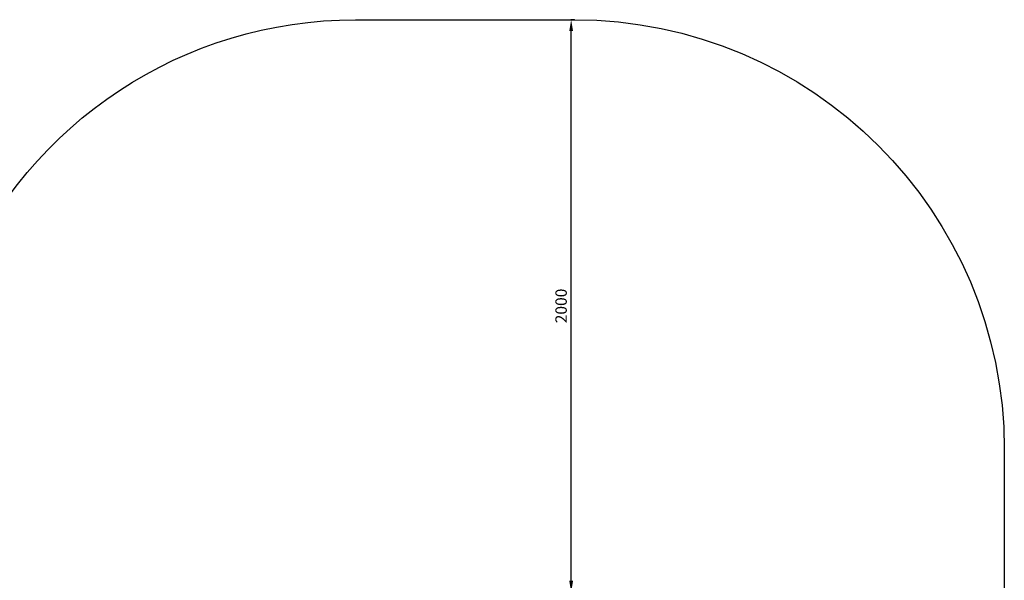
# Model space of a CAD drawing. Units: millimetres. Extents: x -6995 to 7413, y 2809 to 9809.
# Drawn here: x 3971 to 7413, y 7851 to 9809 of the extents above; entities that cross this region are included whole.
import ezdxf

# ---------------------------------------------------------------- set-up
doc = ezdxf.new("R2010")
doc.units = ezdxf.units.MM
doc.dimstyles.new('ISO-25', dxfattribs={"dimtxt": 2.5, "dimasz": 2.5, "dimexe": 1.25, "dimexo": 0.625, "dimtad": 1, "dimtxsty": 'Standard', "dimcen": 2.5, "dimadec": 0, "dimazin": 0, "dimtfac": 1, "dimtmove": 0, "dimatfit": 3, "dimfxl": 1, "dimarcsym": 0})

# ---------------------------------------------------------------- blocks, each defined once
blk = doc.blocks.new('*D5')
at = {"color": 0, "lineweight": -2, "transparency": 16777216}
for p, q in [((5910.7, 9808.9), (5897.7, 9808.9)), ((5899, 7848.9), (5899, 9768.9)), ((5910.7, 7808.9), (5897.7, 7808.9))]:
    blk.add_line(p, q, dxfattribs=at)
at = {"color": 0, "transparency": 16777216}
for points in [[(5892.3, 9768.9), (5905.7, 9768.9), (5899, 9808.9)], [(5892.3, 7848.9), (5905.7, 7848.9), (5899, 7808.9)]]:
    blk.add_solid(points, dxfattribs=at)
at = {"layer": 'Defpoints', "color": 0, "transparency": 16777216}
for p in [(5899, 9808.9), (5911.3, 9808.9), (5911.3, 7808.9)]:
    blk.add_point(p, dxfattribs=at)
at = {"color": 0, "transparency": 16777216, "insert": (5869, 8808.9), "char_height": 40, "attachment_point": 5, "rotation": 90}
blk.add_mtext('2000', dxfattribs=at)

msp = doc.modelspace()

# ---------------------------------------------------------------- linework, layer by layer
msp.add_lwpolyline([(3935.547, 4239.844), (3935.547, 4239.844, -0.42395824), (3759.096, 4074.802), (3191.635, 4074.802, -0.33094984), (1842.596, 2881.302), (575.596, 2881.302, -0.32954657), (-775.44, 4074.802), (-2689.819, 4074.802, -0.09414805), (-3420.667, 3570.744, -0.27045582), (-4725.905, 2809.903), (-5493.215, 2808.921, -0.39857443), (-6994.912, 4308.921), (-6994.912, 5964.948, -0.41318335), (-4484.904, 8434.027, -0.09855826), (-3313.227, 8174.802), (2891.206, 8174.802, -0.11930097), (3766.913, 8901.539, -0.29967714), (5144.884, 9808.921), (5911.308, 9808.921, -0.41355931), (7413.057, 8308.921), (7413.057, 6574.405, -0.41278224), (4923.096, 4239.844)], format="xyb", close=True)

# ---------------------------------------------------------------- dimensions: what is measured, and where the dimension line sits
dim = msp.add_linear_dim(base=(5898.99, 9808.921), p1=(5911.308, 7808.921), p2=(5911.308, 9808.921), angle=90, dimstyle='ISO-25', override={"dimtxt": 40, "dimasz": 40, "dimgap": 10})
dim.commit()
dim.dimension.update_dxf_attribs({"geometry": '*D5', "text_midpoint": (5868.99, 8808.921)})

doc.saveas('drawing.dxf')
